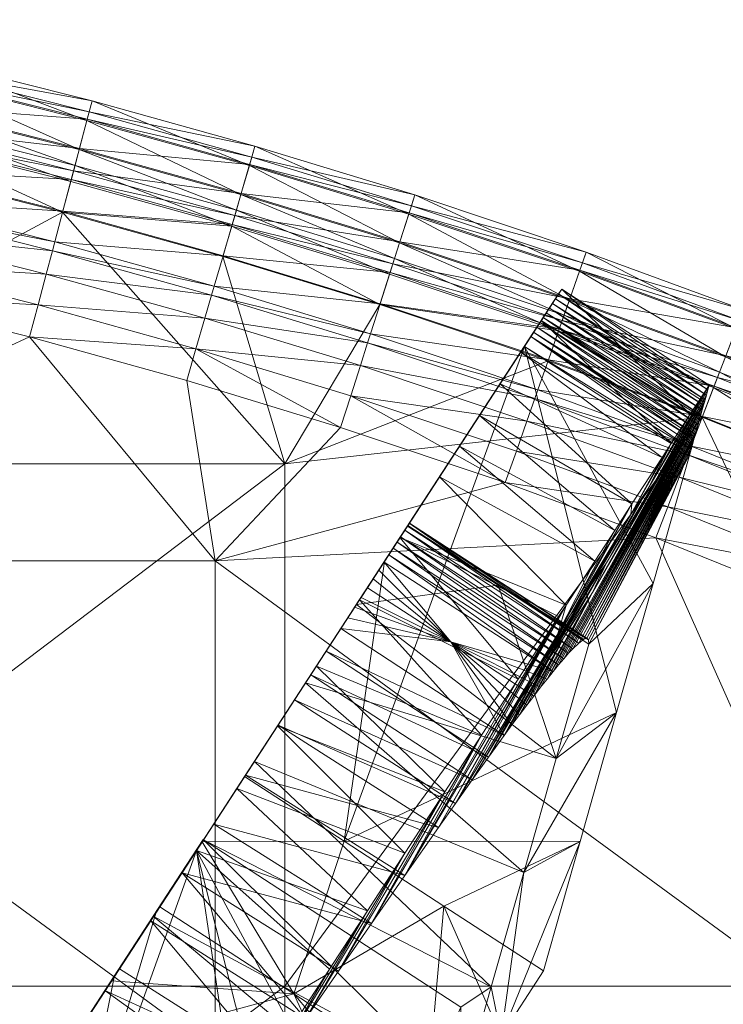
# Model space of a CAD drawing. Units: metres. Extents: x -14506 to -1831, y -2335 to 4508.
# Drawn here: x -10581 to -10486, y 2111 to 2245 of the extents above; entities that cross this region are included whole.
import ezdxf

# ---------------------------------------------------------------- set-up
doc = ezdxf.new("R2010")
doc.units = ezdxf.units.M
doc.header["$LTSCALE"] = 1.27
doc.layers.add('Keine', color=7, linetype='Continuous', lineweight=9)

msp = doc.modelspace()

# ---------------------------------------------------------------- meshes
at = {"layer": 'Keine', "color": 7, "linetype": 'Continuous', "lineweight": 9}
mesh = msp.add_polyface(dxfattribs=at)
corners = [(-10620.07, 2233.77, 379.52), (-10598.31, 2224.4, 380), (-10597.3, 2228.6, 379.52), (-10620.96, 2229.65, 366.28), (-10597.24, 2228.84, 367.38), (-10598.28, 2224.51, 366.28), (-10620.02, 2234.01, 367.38), (-10596.96, 2230.05, 367.71), (-10619.76, 2235.22, 367.71), (-10596.22, 2233.11, 368.62), (-10619.09, 2238.3, 368.62), (-10595.27, 2237.11, 370.2), (-10618.23, 2242.32, 370.2), (-10595.03, 2238.12, 370.86), (-10618.01, 2243.33, 370.86), (-10594.67, 2239.62, 373.98), (-10617.69, 2244.84, 373.98), (-10595.31, 2236.95, 376.86), (-10618.26, 2242.16, 376.86), (-10596.26, 2232.95, 378.36), (-10619.13, 2238.14, 378.36), (-10596.78, 2230.79, 379), (-10619.6, 2235.97, 379), (-10574.01, 2224.27, 367.71), (-10573.2, 2227.31, 368.62), (-10572.15, 2231.28, 370.2), (-10571.88, 2232.29, 370.86), (-10571.49, 2233.78, 373.98), (-10572.19, 2231.13, 376.86), (-10573.24, 2227.16, 378.36), (-10573.81, 2225, 379), (-10574.39, 2222.83, 379.52), (-10550.05, 2225.14, 370.2), (-10549.76, 2226.14, 370.86), (-10549.33, 2227.62, 373.98), (-10550.09, 2224.98, 376.86)]
mesh.append_faces([[corners[k] for k in face] for face in [(0, 1, 2, 2), (3, 4, 5, 5), (6, 7, 4, 4), (8, 9, 7, 7), (10, 11, 9, 9), (12, 13, 11, 11), (12, 14, 13, 13), (14, 15, 13, 13), (14, 16, 15, 15), (16, 17, 15, 15), (18, 19, 17, 17), (20, 21, 19, 19), (22, 2, 21, 21), (4, 7, 23, 23), (7, 24, 23, 23), (7, 9, 24, 24), (9, 25, 24, 24), (9, 11, 25, 25), (11, 26, 25, 25), (11, 13, 26, 26), (13, 27, 26, 26), (13, 15, 27, 27), (15, 28, 27, 27), (15, 17, 28, 28), (17, 29, 28, 28), (17, 19, 29, 29), (19, 30, 29, 29), (19, 21, 30, 30), (21, 31, 30, 30), (21, 2, 31, 31), (24, 25, 32, 32), (25, 33, 32, 32), (25, 26, 33, 33), (26, 34, 33, 33), (26, 27, 34, 34), (27, 35, 34, 34), (27, 28, 35, 35)]], dxfattribs={"vtx3": -1, "color": 7})
mesh = msp.add_polyface(dxfattribs=at)
corners = [(-10645.99, 2221.3, 363.87), (-10669.25, 2220.93, 363.51), (-10668.49, 2225.39, 363.87), (-10623.73, 2216.77, 363.87), (-10646.85, 2216.86, 363.51), (-10601.35, 2211.69, 363.87), (-10602.4, 2207.29, 363.51), (-10597.3, 2228.6, 379.52), (-10575.5, 2218.65, 380), (-10574.39, 2222.83, 379.52), (-10624.68, 2212.34, 363.51), (-10690.81, 2224.4, 363.51), (-10598.31, 2224.4, 380), (-10645.17, 2225.56, 364.48), (-10622.82, 2221, 364.48), (-10622.13, 2224.2, 365.07), (-10644.55, 2228.76, 365.07), (-10621.87, 2225.42, 365.32), (-10600.34, 2215.9, 364.48), (-10599.58, 2219.08, 365.07), (-10599.29, 2220.3, 365.32), (-10598.28, 2224.51, 366.28), (-10577.73, 2210.21, 364.48), (-10576.89, 2213.37, 365.07), (-10576.57, 2214.58, 365.32), (-10575.47, 2218.76, 366.28), (-10574.33, 2223.07, 367.38), (-10597.24, 2228.84, 367.38), (-10574.01, 2224.27, 367.71), (-10554.88, 2208.55, 365.32), (-10553.67, 2212.7, 366.28), (-10732.77, 2184.36, 380), (-10639.02, 2184.36, 380), (-10688.18, 2241.8, 380), (-10666.28, 2238.27, 380)]
mesh.append_faces([[corners[k] for k in face] for face in [(0, 1, 2, 2), (3, 4, 0, 0), (5, 6, 3, 3), (7, 8, 9, 9), (10, 3, 6, 6), (4, 3, 10, 10), (1, 0, 4, 4), (11, 2, 1, 1), (8, 7, 12, 12), (2, 13, 0, 0), (0, 14, 3, 3), (0, 13, 14, 14), (13, 15, 14, 14), (13, 16, 15, 15), (16, 17, 15, 15), (3, 18, 5, 5), (3, 14, 18, 18), (14, 19, 18, 18), (14, 15, 19, 19), (15, 20, 19, 19), (15, 17, 20, 20), (17, 21, 20, 20), (5, 18, 22, 22), (18, 23, 22, 22), (18, 19, 23, 23), (19, 24, 23, 23), (19, 20, 24, 24), (20, 25, 24, 24), (20, 21, 25, 25), (21, 26, 25, 25), (21, 27, 26, 26), (27, 28, 26, 26), (23, 24, 29, 29), (24, 25, 30, 30), (31, 32, 33, 33), (34, 33, 32, 32)]], dxfattribs={"vtx3": -1, "color": 7})
mesh = msp.add_polyface(dxfattribs=at)
corners = [(-10578.84, 2206.02, 363.87), (-10602.4, 2207.29, 363.51), (-10601.35, 2211.69, 363.87), (-10557.35, 2200.05, 363.87), (-10580, 2201.65, 363.51), (-10536.3, 2193.63, 363.87), (-10537.67, 2189.32, 363.51), (-10558.61, 2195.7, 363.51), (-10577.73, 2210.21, 364.48), (-10556.14, 2204.2, 364.48), (-10555.23, 2207.34, 365.07), (-10576.89, 2213.37, 365.07), (-10554.88, 2208.55, 365.32), (-10534.98, 2197.75, 364.48), (-10533.99, 2200.87, 365.07), (-10533.61, 2202.06, 365.32), (-10532.29, 2206.18, 366.28), (-10553.67, 2212.7, 366.28), (-10530.94, 2210.43, 367.38), (-10512.33, 2190.17, 364.48), (-10511.25, 2193.25, 365.07), (-10510.83, 2194.44, 365.32), (-10645.79, 2171.17, 363.51), (-10736.83, 2171.17, 363.51), (-10690.81, 2224.4, 363.51), (-10646.85, 2216.86, 363.51), (-10624.68, 2212.34, 363.51), (-10669.25, 2220.93, 363.51), (-10639.02, 2184.36, 380), (-10545.28, 2184.36, 380), (-10575.5, 2218.65, 380), (-10643.52, 2234.14, 380), (-10666.28, 2238.27, 380), (-10620.98, 2229.54, 380), (-10598.31, 2224.4, 380), (-10553.7, 2212.59, 380), (-10532.33, 2206.08, 380), (-10509.43, 2198.41, 380)]
mesh.append_faces([[corners[k] for k in face] for face in [(0, 1, 2, 2), (3, 4, 0, 0), (5, 6, 3, 3), (7, 3, 6, 6), (4, 3, 7, 7), (1, 0, 4, 4), (2, 8, 0, 0), (0, 9, 3, 3), (0, 8, 9, 9), (8, 10, 9, 9), (8, 11, 10, 10), (11, 12, 10, 10), (3, 13, 5, 5), (3, 9, 13, 13), (9, 14, 13, 13), (9, 10, 14, 14), (10, 15, 14, 14), (10, 12, 15, 15), (12, 16, 15, 15), (12, 17, 16, 16), (17, 18, 16, 16), (5, 13, 19, 19), (13, 14, 20, 20), (14, 15, 21, 21), (22, 23, 24, 24), (25, 26, 22, 22), (27, 25, 22, 22), (24, 27, 22, 22), (28, 29, 30, 30), (31, 32, 28, 28), (33, 31, 28, 28), (34, 33, 28, 28), (30, 34, 28, 28), (35, 30, 29, 29), (36, 35, 29, 29), (37, 36, 29, 29)]], dxfattribs={"vtx3": -1, "color": 7})
mesh = msp.add_polyface(dxfattribs=at)
corners = [(-10574.39, 2222.83, 379.52), (-10575.5, 2218.65, 380), (-10552.49, 2216.75, 379.52), (-10532.33, 2206.08, 380), (-10531.01, 2210.2, 379.52), (-10553.7, 2212.59, 380), (-10576.57, 2214.58, 365.32), (-10553.67, 2212.7, 366.28), (-10554.88, 2208.55, 365.32), (-10575.47, 2218.76, 366.28), (-10552.42, 2216.98, 367.38), (-10574.33, 2223.07, 367.38), (-10552.07, 2218.17, 367.71), (-10574.01, 2224.27, 367.71), (-10551.19, 2221.19, 368.62), (-10573.2, 2227.31, 368.62), (-10550.05, 2225.14, 370.2), (-10572.19, 2231.13, 376.86), (-10551.24, 2221.04, 378.36), (-10550.09, 2224.98, 376.86), (-10573.24, 2227.16, 378.36), (-10551.86, 2218.9, 379), (-10573.81, 2225, 379), (-10530.94, 2210.43, 367.38), (-10530.56, 2211.61, 367.71), (-10529.61, 2214.61, 368.62), (-10528.36, 2218.53, 370.2), (-10528.04, 2219.52, 370.86), (-10549.76, 2226.14, 370.86), (-10527.57, 2220.99, 373.98), (-10549.33, 2227.62, 373.98), (-10528.41, 2218.37, 376.86), (-10529.65, 2214.46, 378.36), (-10530.33, 2212.34, 379)]
mesh.append_faces([[corners[k] for k in face] for face in [(0, 1, 2, 2), (2, 3, 4, 4), (5, 2, 1, 1), (3, 2, 5, 5), (6, 7, 8, 8), (9, 10, 7, 7), (9, 11, 10, 10), (11, 12, 10, 10), (11, 13, 12, 12), (13, 14, 12, 12), (13, 15, 14, 14), (15, 16, 14, 14), (17, 18, 19, 19), (17, 20, 18, 18), (20, 21, 18, 18), (20, 22, 21, 21), (22, 2, 21, 21), (22, 0, 2, 2), (7, 10, 23, 23), (10, 24, 23, 23), (10, 12, 24, 24), (12, 25, 24, 24), (12, 14, 25, 25), (14, 26, 25, 25), (14, 16, 26, 26), (16, 27, 26, 26), (16, 28, 27, 27), (28, 29, 27, 27), (28, 30, 29, 29), (30, 31, 29, 29), (30, 19, 31, 31), (19, 32, 31, 31), (19, 18, 32, 32), (18, 33, 32, 32), (18, 21, 33, 33), (21, 4, 33, 33), (21, 2, 4, 4)]], dxfattribs={"vtx3": -1, "color": 7})
mesh = msp.add_polyface(dxfattribs=at)
corners = [(-10531.01, 2210.2, 379.52), (-10532.33, 2206.08, 380), (-10508, 2202.49, 379.52), (-10509.43, 2198.41, 380), (-10533.61, 2202.06, 365.32), (-10532.29, 2206.18, 366.28), (-10509.4, 2198.52, 366.28), (-10507.92, 2202.72, 367.38), (-10530.94, 2210.43, 367.38), (-10507.51, 2203.89, 367.71), (-10530.56, 2211.61, 367.71), (-10506.46, 2206.86, 368.62), (-10529.61, 2214.61, 368.62), (-10505.1, 2210.74, 370.2), (-10528.36, 2218.53, 370.2), (-10504.76, 2211.72, 370.86), (-10528.04, 2219.52, 370.86), (-10504.25, 2213.18, 373.98), (-10527.57, 2220.99, 373.98), (-10505.16, 2210.59, 376.86), (-10528.41, 2218.37, 376.86), (-10506.52, 2206.71, 378.36), (-10529.65, 2214.46, 378.36), (-10507.25, 2204.61, 379), (-10530.33, 2212.34, 379), (-10485.25, 2199.07, 368.62), (-10483.78, 2202.91, 370.2), (-10483.41, 2203.88, 370.86), (-10482.85, 2205.32, 373.98), (-10483.84, 2202.76, 376.86), (-10485.31, 2198.92, 378.36), (-10486.11, 2196.84, 379)]
mesh.append_faces([[corners[k] for k in face] for face in [(0, 1, 2, 2), (3, 2, 1, 1), (4, 5, 6, 6), (5, 7, 6, 6), (5, 8, 7, 7), (8, 9, 7, 7), (8, 10, 9, 9), (10, 11, 9, 9), (10, 12, 11, 11), (12, 13, 11, 11), (12, 14, 13, 13), (14, 15, 13, 13), (14, 16, 15, 15), (16, 17, 15, 15), (16, 18, 17, 17), (18, 19, 17, 17), (18, 20, 19, 19), (20, 21, 19, 19), (20, 22, 21, 21), (22, 23, 21, 21), (22, 24, 23, 23), (24, 2, 23, 23), (24, 0, 2, 2), (9, 11, 25, 25), (11, 26, 25, 25), (11, 13, 26, 26), (13, 27, 26, 26), (13, 15, 27, 27), (15, 28, 27, 27), (15, 17, 28, 28), (17, 29, 28, 28), (17, 19, 29, 29), (19, 30, 29, 29), (19, 21, 30, 30), (21, 31, 30, 30), (21, 23, 31, 31)]], dxfattribs={"vtx3": -1, "color": 7})
mesh = msp.add_polyface(dxfattribs=at)
corners = [(-10513.76, 2186.09, 363.87), (-10515.26, 2181.82, 363.51), (-10536.3, 2193.63, 363.87), (-10537.67, 2189.32, 363.51), (-10554.75, 2171.17, 363.51), (-10645.79, 2171.17, 363.51), (-10580, 2201.65, 363.51), (-10494.77, 2174.29, 363.51), (-10558.61, 2195.7, 363.51), (-10602.4, 2207.29, 363.51), (-10624.68, 2212.34, 363.51), (-10463.71, 1904.41, 363.51), (-10554.75, 1904.41, 363.51), (-10554.75, 1971.1, 363.51), (-10463.71, 1971.1, 363.51), (-10554.75, 2037.79, 363.51), (-10463.71, 2037.79, 363.51), (-10554.75, 2104.48, 363.51), (-10645.79, 1971.1, 363.51), (-10645.79, 1904.41, 363.51), (-10645.79, 2037.79, 363.51), (-10645.79, 2104.48, 363.51), (-10736.83, 1971.1, 363.51), (-10736.83, 2037.79, 363.51), (-10736.83, 2104.48, 363.51), (-10736.83, 2171.17, 363.51), (-10488.46, 2190.71, 380), (-10509.43, 2198.41, 380), (-10545.28, 2184.36, 380), (-10451.53, 2113.27, 380), (-10545.28, 2113.27, 380), (-10545.28, 2042.18, 380), (-10451.53, 2042.18, 380), (-10545.28, 1971.1, 380), (-10639.02, 2113.27, 380), (-10639.02, 2184.36, 380), (-10639.02, 2042.18, 380), (-10639.02, 1971.1, 380), (-10732.77, 2113.27, 380), (-10732.77, 2042.18, 380), (-10732.77, 1971.1, 380)]
mesh.append_faces([[corners[k] for k in face] for face in [(0, 1, 2, 2), (3, 2, 1, 1), (4, 5, 6, 6), (1, 7, 4, 4), (3, 1, 4, 4), (8, 3, 4, 4), (6, 8, 4, 4), (9, 6, 5, 5), (10, 9, 5, 5), (11, 12, 13, 13), (14, 13, 15, 15), (16, 15, 17, 17), (12, 18, 13, 13), (12, 19, 18, 18), (13, 20, 15, 15), (13, 18, 20, 20), (15, 21, 17, 17), (15, 20, 21, 21), (17, 5, 4, 4), (17, 21, 5, 5), (19, 22, 18, 18), (18, 23, 20, 20), (20, 24, 21, 21), (21, 25, 5, 5), (26, 27, 28, 28), (29, 30, 31, 31), (32, 31, 33, 33), (28, 34, 30, 30), (28, 35, 34, 34), (30, 36, 31, 31), (30, 34, 36, 36), (31, 37, 33, 33), (31, 36, 37, 37), (35, 38, 34, 34), (34, 39, 36, 36), (36, 40, 37, 37)]], dxfattribs={"vtx3": -1, "color": 7})
mesh = msp.add_polyface(dxfattribs=at)
corners = [(-10512.66, 2200.37, 42.7), (-10520.62, 2188.12, 61.85), (-10535.52, 2165.21, 139.18), (-10528.58, 2175.88, 81.01), (-10528.3, 2176.3, 71.27), (-10511.41, 2202.29, 32.18), (-10525.21, 2181.06, 30.36), (-10531.75, 2170.99, 50.79), (-10508.43, 2206.86, 7.12), (-10508, 2207.53, 3.45), (-10508.86, 2206.21, 10.72), (-10509.26, 2205.59, 14.11), (-10530.51, 2172.91, 54.87), (-10509.7, 2204.92, 17.75), (-10529.98, 2173.73, 57.04), (-10510.11, 2204.29, 21.24), (-10529.51, 2174.44, 59.29), (-10510.53, 2203.63, 24.82), (-10528.92, 2175.36, 63.03), (-10510.95, 2203, 28.3), (-10528.51, 2175.99, 67.11), (-10511.79, 2201.69, 35.44), (-10528.32, 2176.28, 76.17), (-10531.1, 2172, 52.78), (-10516.4, 2194.61, 15.18), (-10507.59, 2208.16), (-10489.41, 2188.35, 30.77), (-10489.6, 2187.68, 33.83), (-10489.98, 2186.34, 39.95), (-10531.7, 2171.09, 203.1), (-10537.18, 2132.99, 363.51), (-10518.77, 2190.97), (-10539.64, 2158.87, 38.48), (-10515.97, 2195.28), (-10513.17, 2199.59), (-10510.38, 2203.88), (-10503.08, 2171.14), (-10521.49, 2186.78), (-10500.37, 2175.32), (-10524.22, 2182.59), (-10498.03, 2178.91), (-10493.91, 2185.25), (-10492.68, 2187.13)]
mesh.append_faces([[corners[k] for k in face] for face in [(0, 1, 2, 2), (3, 2, 1, 1), (4, 1, 5, 5), (6, 7, 8, 8), (8, 9, 6, 6), (10, 8, 7, 7), (11, 10, 12, 12), (13, 11, 14, 14), (15, 13, 16, 16), (17, 15, 18, 18), (19, 17, 20, 20), (5, 19, 4, 4), (21, 5, 1, 1), (1, 0, 21, 21), (22, 3, 1, 1), (4, 22, 1, 1), (20, 4, 19, 19), (18, 20, 17, 17), (16, 18, 15, 15), (14, 16, 13, 13), (12, 14, 11, 11), (23, 12, 10, 10), (7, 23, 10, 10), (24, 6, 9, 9), (25, 24, 9, 9), (5, 26, 19, 19), (21, 27, 5, 5), (0, 28, 21, 21), (29, 30, 0, 0), (31, 32, 6, 6), (6, 24, 31, 31), (33, 31, 24, 24), (34, 33, 24, 24), (35, 34, 24, 24), (25, 35, 24, 24), (36, 37, 38, 38), (37, 36, 39, 39), (31, 38, 37, 37), (33, 40, 31, 31), (34, 41, 33, 33), (35, 42, 34, 34)]], dxfattribs={"vtx3": -1, "color": 7})
mesh = msp.add_polyface(dxfattribs=at)
corners = [(-10487.69, 2194.43, 3.05), (-10487.89, 2193.74, 6.22), (-10503.41, 2166.88, 30.36), (-10487.5, 2195.1, 0.01), (-10495.45, 2180.99, 15.18), (-10487.5, 2195.1), (-10490.17, 2185.67, 42.99), (-10512.66, 2200.37, 42.7), (-10495.14, 2168.09, 123.12), (-10489.98, 2186.34, 39.95), (-10489.8, 2186.99, 36.98), (-10511.79, 2201.69, 35.44), (-10489.6, 2187.68, 33.83), (-10489.5, 2188.03, 32.26), (-10511.41, 2202.29, 32.18), (-10489.41, 2188.35, 30.77), (-10489.21, 2189.07, 27.5), (-10510.95, 2203, 28.3), (-10489.02, 2189.72, 24.54), (-10510.53, 2203.63, 24.82), (-10488.83, 2190.39, 21.49), (-10510.11, 2204.29, 21.24), (-10488.65, 2191.06, 18.44), (-10488.46, 2191.71, 15.47), (-10509.7, 2204.92, 17.75), (-10488.27, 2192.38, 12.41), (-10509.26, 2205.59, 14.11), (-10488.17, 2192.75, 10.73), (-10508.86, 2206.21, 10.72), (-10488.08, 2193.07, 9.26), (-10508.43, 2206.86, 7.12), (-10508, 2207.53, 3.45), (-10507.59, 2208.16), (-10495.8, 2181.02, 10.8), (-10498.16, 2177.48, 10.3), (-10492.68, 2187.13), (-10490.09, 2191.12), (-10493.91, 2185.25), (-10510.38, 2203.88), (-10513.17, 2199.59), (-10498.03, 2178.91), (-10515.97, 2195.28), (-10500.37, 2175.32), (-10518.77, 2190.97)]
mesh.append_faces([[corners[k] for k in face] for face in [(0, 1, 2, 2), (3, 0, 4, 4), (4, 5, 3, 3), (2, 4, 0, 0), (6, 7, 8, 8), (9, 7, 6, 6), (10, 11, 9, 9), (12, 11, 10, 10), (13, 14, 12, 12), (15, 14, 13, 13), (16, 17, 15, 15), (18, 19, 16, 16), (20, 21, 18, 18), (22, 21, 20, 20), (23, 24, 22, 22), (25, 26, 23, 23), (27, 28, 25, 25), (29, 28, 27, 27), (1, 30, 29, 29), (0, 31, 1, 1), (3, 32, 0, 0), (31, 0, 32, 32), (30, 1, 31, 31), (28, 29, 30, 30), (26, 25, 28, 28), (24, 23, 26, 26), (21, 22, 24, 24), (19, 18, 21, 21), (17, 16, 19, 19), (32, 3, 5, 5), (33, 34, 35, 35), (5, 4, 33, 33), (36, 5, 33, 33), (35, 36, 33, 33), (37, 35, 34, 34), (35, 38, 36, 36), (37, 39, 35, 35), (40, 41, 37, 37), (42, 43, 40, 40), (32, 36, 38, 38), (5, 36, 32, 32)]], dxfattribs={"vtx3": -1, "color": 7})
mesh = msp.add_polyface(dxfattribs=at)
corners = [(-10486.91, 2194.75, 379.52), (-10466.62, 2181.91, 380), (-10464.93, 2185.89, 379.52), (-10445.91, 2172.75, 380), (-10490.43, 2185.6, 365.07), (-10468.26, 2178.03, 365.32), (-10468.74, 2176.87, 365.07), (-10489.97, 2186.78, 365.32), (-10466.57, 2182.01, 366.28), (-10488.42, 2190.81, 366.28), (-10464.84, 2186.12, 367.38), (-10486.83, 2194.97, 367.38), (-10464.36, 2187.26, 367.71), (-10486.38, 2196.13, 367.71), (-10463.13, 2190.16, 368.62), (-10485.25, 2199.07, 368.62), (-10461.53, 2193.95, 370.2), (-10483.78, 2202.91, 370.2), (-10461.13, 2194.9, 370.86), (-10483.41, 2203.88, 370.86), (-10460.53, 2196.32, 373.98), (-10482.85, 2205.32, 373.98), (-10461.6, 2193.8, 376.86), (-10483.84, 2202.76, 376.86), (-10463.19, 2190.01, 378.36), (-10485.31, 2198.92, 378.36), (-10464.06, 2187.96, 379), (-10486.11, 2196.84, 379), (-10471.7, 2169.87, 363.87), (-10470.02, 2173.86, 364.48), (-10449.58, 2164.82, 364.48), (-10448.21, 2167.78, 365.07), (-10447.68, 2168.92, 365.32), (-10445.86, 2172.85, 366.28), (-10443.99, 2176.89, 367.38), (-10443.46, 2178.02, 367.71), (-10442.14, 2180.87, 368.62), (-10440.41, 2184.6, 370.2), (-10439.98, 2185.55, 370.86), (-10440.48, 2184.46, 376.86), (-10442.21, 2180.73, 378.36), (-10443.14, 2178.71, 379), (-10444.09, 2176.67, 379.52)]
mesh.append_faces([[corners[k] for k in face] for face in [(0, 1, 2, 2), (3, 2, 1, 1), (4, 5, 6, 6), (7, 8, 5, 5), (9, 10, 8, 8), (11, 12, 10, 10), (13, 14, 12, 12), (13, 15, 14, 14), (15, 16, 14, 14), (15, 17, 16, 16), (17, 18, 16, 16), (17, 19, 18, 18), (19, 20, 18, 18), (19, 21, 20, 20), (21, 22, 20, 20), (21, 23, 22, 22), (23, 24, 22, 22), (23, 25, 24, 24), (25, 26, 24, 24), (25, 27, 26, 26), (27, 2, 26, 26), (28, 29, 30, 30), (29, 6, 31, 31), (6, 32, 31, 31), (6, 5, 32, 32), (5, 33, 32, 32), (5, 8, 33, 33), (8, 10, 34, 34), (10, 12, 35, 35), (12, 14, 36, 36), (14, 16, 37, 37), (16, 18, 38, 38), (20, 22, 39, 39), (22, 24, 40, 40), (24, 26, 41, 41), (26, 2, 42, 42)]], dxfattribs={"vtx3": -1, "color": 7})
mesh = msp.add_polyface(dxfattribs=at)
corners = [(-10493.15, 2178.51, 363.87), (-10515.26, 2181.82, 363.51), (-10513.76, 2186.09, 363.87), (-10508, 2202.49, 379.52), (-10488.46, 2190.71, 380), (-10486.91, 2194.75, 379.52), (-10471.7, 2169.87, 363.87), (-10494.77, 2174.29, 363.51), (-10473.46, 2165.7, 363.51), (-10509.43, 2198.41, 380), (-10466.62, 2181.91, 380), (-10536.3, 2193.63, 363.87), (-10512.33, 2190.17, 364.48), (-10534.98, 2197.75, 364.48), (-10511.25, 2193.25, 365.07), (-10533.99, 2200.87, 365.07), (-10510.83, 2194.44, 365.32), (-10533.61, 2202.06, 365.32), (-10509.4, 2198.52, 366.28), (-10491.6, 2182.55, 364.48), (-10490.43, 2185.6, 365.07), (-10489.97, 2186.78, 365.32), (-10488.42, 2190.81, 366.28), (-10486.83, 2194.97, 367.38), (-10507.92, 2202.72, 367.38), (-10486.38, 2196.13, 367.71), (-10507.51, 2203.89, 367.71), (-10485.25, 2199.07, 368.62), (-10507.25, 2204.61, 379), (-10486.11, 2196.84, 379), (-10470.02, 2173.86, 364.48), (-10468.74, 2176.87, 365.07), (-10468.26, 2178.03, 365.32), (-10466.57, 2182.01, 366.28), (-10464.84, 2186.12, 367.38), (-10464.36, 2187.26, 367.71), (-10464.93, 2185.89, 379.52), (-10545.28, 2184.36, 380), (-10545.28, 2113.27, 380)]
mesh.append_faces([[corners[k] for k in face] for face in [(0, 1, 2, 2), (3, 4, 5, 5), (6, 7, 0, 0), (7, 6, 8, 8), (1, 0, 7, 7), (4, 3, 9, 9), (10, 5, 4, 4), (11, 12, 2, 2), (13, 14, 12, 12), (15, 16, 14, 14), (17, 18, 16, 16), (2, 19, 0, 0), (2, 12, 19, 19), (12, 20, 19, 19), (12, 14, 20, 20), (14, 21, 20, 20), (14, 16, 21, 21), (16, 22, 21, 21), (16, 18, 22, 22), (18, 23, 22, 22), (18, 24, 23, 23), (24, 25, 23, 23), (24, 26, 25, 25), (26, 27, 25, 25), (28, 5, 29, 29), (28, 3, 5, 5), (0, 30, 6, 6), (0, 19, 30, 30), (19, 31, 30, 30), (19, 20, 31, 31), (20, 21, 32, 32), (21, 22, 33, 33), (22, 23, 34, 34), (23, 25, 35, 35), (29, 5, 36, 36), (37, 38, 4, 4)]], dxfattribs={"vtx3": -1, "color": 7})
mesh = msp.add_polyface(dxfattribs=at)
corners = [(-10531.7, 2171.09, 203.1), (-10512.66, 2200.37, 42.7), (-10535.52, 2165.21, 139.18), (-10542.45, 2154.54, 197.34), (-10532.46, 2169.91, 48.92), (-10531.75, 2170.99, 50.79), (-10525.21, 2181.06, 30.36), (-10533.22, 2168.74, 47.17), (-10534.03, 2167.5, 45.54), (-10528.32, 2176.28, 76.17), (-10503.92, 2160.42, 76.14), (-10516.24, 2167.85, 81.01), (-10522.69, 2160.13, 45.54), (-10508.77, 2156.09, 50.84), (-10504.18, 2160.62, 71.23), (-10528.3, 2176.3, 71.27), (-10504.62, 2160.46, 67.09), (-10528.58, 2175.88, 81.01), (-10528.51, 2175.99, 67.11), (-10528.92, 2175.36, 63.03), (-10505.26, 2159.97, 63.03), (-10529.51, 2174.44, 59.29), (-10506.06, 2159.2, 59.31), (-10529.98, 2173.73, 57.04), (-10506.65, 2158.58, 57.07), (-10530.51, 2172.91, 54.87), (-10507.3, 2157.84, 54.9), (-10531.1, 2172, 52.78), (-10508.01, 2157.01, 52.82), (-10537.18, 2132.99, 363.51), (-10500.12, 2150.51, 203.25), (-10534.87, 2166.2, 44.06), (-10535.76, 2164.84, 42.72), (-10536.68, 2163.42, 41.5), (-10537.63, 2161.95, 40.39), (-10539.64, 2158.87, 38.48), (-10541.73, 2155.65, 36.93), (-10518.77, 2190.97), (-10543.94, 2152.26, 35.62), (-10521.49, 2186.78), (-10546.17, 2148.82, 34.52), (-10524.22, 2182.59), (-10506.97, 2165.15), (-10503.08, 2171.14), (-10508.1, 2161.25, 19), (-10508, 2163.58), (-10529.59, 2174.33), (-10513.53, 2155.07), (-10535.08, 2165.88)]
mesh.append_faces([[corners[k] for k in face] for face in [(0, 1, 2, 2), (2, 3, 0, 0), (4, 5, 6, 6), (7, 4, 6, 6), (6, 8, 7, 7), (9, 10, 11, 11), (12, 13, 5, 5), (14, 15, 16, 16), (10, 9, 14, 14), (9, 11, 17, 17), (15, 14, 9, 9), (18, 16, 15, 15), (19, 20, 18, 18), (21, 22, 19, 19), (23, 24, 21, 21), (25, 26, 23, 23), (27, 28, 25, 25), (5, 13, 27, 27), (4, 12, 5, 5), (7, 12, 4, 4), (12, 7, 8, 8), (17, 11, 2, 2), (29, 30, 1, 1), (31, 8, 6, 6), (32, 31, 6, 6), (33, 32, 6, 6), (34, 33, 6, 6), (35, 34, 6, 6), (36, 35, 37, 37), (38, 36, 39, 39), (40, 38, 41, 41), (39, 41, 38, 38), (37, 39, 36, 36), (31, 12, 8, 8), (32, 12, 31, 31), (42, 43, 44, 44), (42, 41, 43, 43), (45, 46, 42, 42), (46, 47, 48, 48), (41, 42, 46, 46)]], dxfattribs={"vtx3": -1, "color": 7})
mesh = msp.add_polyface(dxfattribs=at)
corners = [(-10487.89, 2193.74, 6.22), (-10509.58, 2155.07, 48.96), (-10503.41, 2166.88, 30.36), (-10489.98, 2186.34, 39.95), (-10490.17, 2185.67, 42.99), (-10503.91, 2159.83, 81.01), (-10489.8, 2186.99, 36.98), (-10503.92, 2160.42, 76.14), (-10489.6, 2187.68, 33.83), (-10489.5, 2188.03, 32.26), (-10504.18, 2160.62, 71.23), (-10489.41, 2188.35, 30.77), (-10489.21, 2189.07, 27.5), (-10504.62, 2160.46, 67.09), (-10489.02, 2189.72, 24.54), (-10488.83, 2190.39, 21.49), (-10505.26, 2159.97, 63.03), (-10488.65, 2191.06, 18.44), (-10506.06, 2159.2, 59.31), (-10488.46, 2191.71, 15.47), (-10506.65, 2158.58, 57.07), (-10488.27, 2192.38, 12.41), (-10507.3, 2157.84, 54.9), (-10488.17, 2192.75, 10.73), (-10508.01, 2157.01, 52.82), (-10488.08, 2193.07, 9.26), (-10508.77, 2156.09, 50.84), (-10495.14, 2168.09, 123.12), (-10512.66, 2200.37, 42.7), (-10500.12, 2150.51, 203.25), (-10498.03, 2178.91), (-10498.16, 2177.48, 10.3), (-10506.37, 2163.8, 19.54), (-10503.64, 2167.82, 20.59), (-10504.65, 2166.33, 20.17), (-10501.51, 2170.92, 21.59), (-10495.8, 2181.02, 10.8), (-10495.45, 2180.99, 15.18), (-10507.23, 2160.82, 32.39), (-10508.1, 2161.25, 19), (-10510.03, 2156.87, 30.26), (-10493.91, 2185.25), (-10500.37, 2175.32), (-10503.08, 2171.14), (-10509.12, 2158.16, 30.89)]
mesh.append_faces([[corners[k] for k in face] for face in [(0, 1, 2, 2), (3, 4, 5, 5), (6, 3, 7, 7), (8, 6, 7, 7), (9, 8, 10, 10), (11, 9, 10, 10), (12, 11, 13, 13), (14, 12, 13, 13), (15, 14, 16, 16), (17, 15, 18, 18), (19, 17, 20, 20), (21, 19, 22, 22), (23, 21, 24, 24), (25, 23, 24, 24), (0, 25, 26, 26), (26, 1, 0, 0), (24, 26, 25, 25), (22, 24, 21, 21), (20, 22, 19, 19), (18, 20, 17, 17), (16, 18, 15, 15), (13, 16, 14, 14), (10, 13, 11, 11), (7, 10, 8, 8), (5, 7, 3, 3), (5, 4, 27, 27), (27, 28, 29, 29), (30, 31, 32, 32), (31, 33, 34, 34), (35, 36, 37, 37), (38, 35, 2, 2), (32, 39, 30, 30), (34, 32, 31, 31), (40, 34, 33, 33), (37, 2, 35, 35), (30, 41, 31, 31), (42, 30, 39, 39), (43, 42, 39, 39), (36, 33, 31, 31), (36, 35, 33, 33), (35, 44, 33, 33)]], dxfattribs={"vtx3": -1, "color": 7})
mesh = msp.add_polyface(dxfattribs=at)
corners = [(-10451.4, 2160.89, 363.87), (-10453.3, 2156.78, 363.51), (-10471.7, 2169.87, 363.87), (-10431.42, 2151.18, 363.87), (-10412.33, 2140.97, 363.87), (-10414.54, 2137.02, 363.51), (-10423.52, 2166.67, 379.52), (-10405.93, 2152.36, 380), (-10403.81, 2156.13, 379.52), (-10433.47, 2147.15, 363.51), (-10473.46, 2165.7, 363.51), (-10425.48, 2162.82, 380), (-10449.58, 2164.82, 364.48), (-10470.02, 2173.86, 364.48), (-10448.21, 2167.78, 365.07), (-10429.45, 2155.04, 364.48), (-10427.96, 2157.95, 365.07), (-10427.39, 2159.07, 365.32), (-10447.68, 2168.92, 365.32), (-10425.43, 2162.92, 366.28), (-10445.86, 2172.85, 366.28), (-10423.41, 2166.89, 367.38), (-10410.21, 2144.74, 364.48), (-10408.61, 2147.59, 365.07), (-10407.99, 2148.69, 365.32), (-10405.88, 2152.46, 366.28), (-10403.69, 2156.34, 367.38), (-10422.84, 2168, 367.71), (-10403.09, 2157.43, 367.71), (-10421.41, 2170.8, 368.62), (-10401.54, 2160.17, 368.62), (-10419.62, 2174.32, 376.86), (-10421.49, 2170.66, 378.36), (-10401.62, 2160.03, 378.36), (-10422.5, 2168.67, 379), (-10402.71, 2158.09, 379), (-10545.28, 2113.27, 380), (-10451.53, 2113.27, 380), (-10488.46, 2190.71, 380), (-10466.62, 2181.91, 380), (-10445.91, 2172.75, 380)]
mesh.append_faces([[corners[k] for k in face] for face in [(0, 1, 2, 2), (3, 1, 0, 0), (4, 5, 3, 3), (6, 7, 8, 8), (1, 3, 9, 9), (10, 2, 1, 1), (7, 6, 11, 11), (2, 12, 0, 0), (13, 14, 12, 12), (0, 15, 3, 3), (0, 12, 15, 15), (12, 16, 15, 15), (12, 14, 16, 16), (14, 17, 16, 16), (14, 18, 17, 17), (18, 19, 17, 17), (18, 20, 19, 19), (20, 21, 19, 19), (3, 22, 4, 4), (3, 15, 22, 22), (15, 23, 22, 22), (15, 16, 23, 23), (16, 24, 23, 23), (16, 17, 24, 24), (17, 25, 24, 24), (17, 19, 25, 25), (19, 26, 25, 25), (19, 21, 26, 26), (21, 27, 28, 28), (27, 29, 30, 30), (31, 32, 33, 33), (32, 34, 35, 35), (34, 6, 8, 8), (36, 37, 38, 38), (39, 38, 37, 37), (40, 39, 37, 37)]], dxfattribs={"vtx3": -1, "color": 7})
mesh = msp.add_polyface(dxfattribs=at)
corners = [(-10559.3, 2128.63, 338.59), (-10559.36, 2128.67, 338.59), (-10562.27, 2124.06, 363.51), (-10556.39, 2133.24, 313.67), (-10562.33, 2124.1, 363.51), (-10556.33, 2133.2, 313.67), (-10563.17, 2122.81, 314.87), (-10556.5, 2132.93, 363.51), (-10531.7, 2171.09, 203.1), (-10549.39, 2143.87, 255.51), (-10542.45, 2154.54, 197.34), (-10550.73, 2141.8, 363.51), (-10517.17, 2113.17, 292.89), (-10512.75, 2128.72, 222.26), (-10537.18, 2132.99, 363.51), (-10550.61, 2141.99, 32.66), (-10546.17, 2148.82, 34.52), (-10529.59, 2174.33), (-10554.94, 2135.33, 31.12), (-10535.08, 2165.88), (-10559.25, 2128.7, 29.82), (-10546.25, 2148.71), (-10563.5, 2122.17, 28.73), (-10551.8, 2140.17), (-10557.28, 2131.73), (-10540.95, 2156.85), (-10524.22, 2182.59), (-10536.68, 2163.42, 41.5), (-10522.69, 2160.13, 45.54), (-10535.76, 2164.84, 42.72), (-10537.63, 2161.95, 40.39), (-10541.73, 2155.65, 36.93), (-10517.57, 2144.44, 38.45), (-10539.64, 2158.87, 38.48), (-10543.94, 2152.26, 35.62), (-10519.77, 2141.36, 36.92), (-10522.06, 2138.13, 35.64), (-10524.36, 2134.86, 34.56), (-10528.94, 2128.31, 32.73), (-10533.45, 2121.82, 31.18), (-10534.03, 2123.53), (-10528.93, 2131.38), (-10523.5, 2139.74), (-10518.5, 2147.42)]
mesh.append_faces([[corners[k] for k in face] for face in [(0, 1, 2, 2), (1, 0, 3, 3), (4, 2, 1, 1), (3, 0, 5, 5), (3, 6, 1, 1), (3, 5, 6, 6), (7, 8, 9, 9), (5, 0, 7, 7), (9, 5, 7, 7), (10, 9, 8, 8), (7, 11, 8, 8), (2, 7, 0, 0), (9, 12, 5, 5), (10, 13, 9, 9), (14, 8, 11, 11), (11, 7, 14, 14), (15, 16, 17, 17), (18, 15, 19, 19), (20, 18, 21, 21), (22, 20, 23, 23), (23, 24, 22, 22), (21, 23, 20, 20), (25, 21, 18, 18), (19, 25, 18, 18), (17, 19, 15, 15), (26, 17, 16, 16), (27, 28, 29, 29), (30, 28, 27, 27), (31, 32, 33, 33), (34, 35, 31, 31), (16, 36, 34, 34), (15, 37, 16, 16), (18, 38, 15, 15), (20, 39, 18, 18), (38, 18, 39, 39), (37, 15, 38, 38), (40, 23, 41, 41), (23, 40, 24, 24), (21, 41, 23, 23), (25, 42, 21, 21), (19, 43, 25, 25)]], dxfattribs={"vtx3": -1, "color": 7})
mesh = msp.add_polyface(dxfattribs=at)
corners = [(-10509.58, 2155.07, 48.96), (-10510.45, 2153.96, 47.19), (-10503.41, 2166.88, 30.36), (-10511.36, 2152.76, 45.54), (-10495.14, 2168.09, 123.12), (-10500.12, 2150.51, 203.25), (-10508.33, 2144.28, 151.64), (-10503.91, 2159.83, 81.01), (-10522.69, 2160.13, 45.54), (-10508.77, 2156.09, 50.84), (-10508.01, 2157.01, 52.82), (-10531.1, 2172, 52.78), (-10507.3, 2157.84, 54.9), (-10530.51, 2172.91, 54.87), (-10506.65, 2158.58, 57.07), (-10529.98, 2173.73, 57.04), (-10506.06, 2159.2, 59.31), (-10529.51, 2174.44, 59.29), (-10505.26, 2159.97, 63.03), (-10528.92, 2175.36, 63.03), (-10504.62, 2160.46, 67.09), (-10528.51, 2175.99, 67.11), (-10516.24, 2167.85, 81.01), (-10503.92, 2160.42, 76.14), (-10535.52, 2165.21, 139.18), (-10542.45, 2154.54, 197.34), (-10537.63, 2161.95, 40.39), (-10515.4, 2147.41, 40.35), (-10539.64, 2158.87, 38.48), (-10514.35, 2148.84, 41.46), (-10513.32, 2150.21, 42.69), (-10512.32, 2151.52, 44.04), (-10509.12, 2158.16, 30.89), (-10510.03, 2156.87, 30.26), (-10506.97, 2165.15), (-10508.1, 2161.25, 19), (-10522.06, 2138.13, 35.64), (-10503.64, 2167.82, 20.59), (-10507.23, 2160.82, 32.39), (-10511.58, 2154.67, 29.31), (-10524.36, 2134.86, 34.56), (-10501.51, 2170.92, 21.59), (-10506.37, 2163.8, 19.54), (-10513.14, 2152.43, 28.49), (-10504.65, 2166.33, 20.17), (-10513.53, 2155.07), (-10529.59, 2174.33), (-10508, 2163.58), (-10518.5, 2147.42), (-10535.08, 2165.88)]
mesh.append_faces([[corners[k] for k in face] for face in [(0, 1, 2, 2), (3, 2, 1, 1), (4, 5, 6, 6), (6, 7, 4, 4), (0, 8, 1, 1), (9, 8, 0, 0), (10, 11, 9, 9), (12, 13, 10, 10), (14, 15, 12, 12), (16, 17, 14, 14), (18, 19, 16, 16), (20, 21, 18, 18), (7, 22, 23, 23), (3, 1, 8, 8), (6, 24, 22, 22), (24, 6, 25, 25), (6, 22, 7, 7), (8, 26, 27, 27), (28, 27, 26, 26), (29, 8, 27, 27), (30, 8, 29, 29), (31, 8, 30, 30), (3, 8, 31, 31), (32, 27, 33, 33), (34, 35, 36, 36), (37, 32, 33, 33), (32, 38, 30, 30), (39, 33, 27, 27), (36, 40, 34, 34), (29, 27, 32, 32), (30, 29, 32, 32), (31, 30, 38, 38), (3, 31, 38, 38), (2, 3, 38, 38), (41, 38, 32, 32), (42, 43, 35, 35), (42, 39, 43, 43), (44, 39, 42, 42), (44, 33, 39, 39), (45, 46, 47, 47), (48, 49, 45, 45)]], dxfattribs={"vtx3": -1, "color": 7})
mesh = msp.add_polyface(dxfattribs=at)
corners = [(-10392.52, 2129.22, 363.87), (-10414.54, 2137.02, 363.51), (-10412.33, 2140.97, 363.87), (-10383.29, 2143.96, 379.52), (-10385.58, 2140.3, 380), (-10364.74, 2131.7, 379.52), (-10394.92, 2125.39, 363.51), (-10433.47, 2147.15, 363.51), (-10431.42, 2151.18, 363.87), (-10367.22, 2128.15, 380), (-10390.22, 2132.89, 364.48), (-10410.21, 2144.74, 364.48), (-10388.49, 2135.66, 365.07), (-10408.61, 2147.59, 365.07), (-10387.82, 2136.73, 365.32), (-10407.99, 2148.69, 365.32), (-10385.52, 2140.39, 366.28), (-10370.35, 2123.67, 365.07), (-10369.63, 2124.7, 365.32), (-10367.15, 2128.24, 366.28), (-10364.6, 2131.9, 367.38), (-10383.16, 2144.17, 367.38), (-10363.89, 2132.91, 367.71), (-10382.5, 2145.22, 367.71), (-10362.09, 2135.5, 368.62), (-10380.83, 2147.89, 368.62), (-10359.73, 2138.86, 370.2), (-10378.65, 2151.37, 370.2), (-10359.14, 2139.72, 370.86), (-10378.09, 2152.25, 370.86), (-10358.26, 2140.98, 373.98), (-10378.73, 2151.23, 376.86), (-10362.18, 2135.37, 378.36), (-10359.83, 2138.73, 376.86), (-10380.91, 2147.75, 378.36), (-10363.46, 2133.54, 379), (-10382.09, 2145.87, 379), (-10554.75, 2171.17, 363.51), (-10494.77, 2174.29, 363.51), (-10463.71, 2104.48, 363.51), (-10473.46, 2165.7, 363.51), (-10453.3, 2156.78, 363.51), (-10425.48, 2162.82, 380), (-10445.91, 2172.75, 380), (-10451.53, 2113.27, 380), (-10405.93, 2152.36, 380)]
mesh.append_faces([[corners[k] for k in face] for face in [(0, 1, 2, 2), (3, 4, 5, 5), (1, 0, 6, 6), (7, 8, 1, 1), (9, 5, 4, 4), (2, 10, 0, 0), (2, 11, 10, 10), (11, 12, 10, 10), (11, 13, 12, 12), (13, 14, 12, 12), (13, 15, 14, 14), (15, 16, 14, 14), (10, 12, 17, 17), (12, 14, 18, 18), (14, 16, 19, 19), (16, 20, 19, 19), (16, 21, 20, 20), (21, 22, 20, 20), (21, 23, 22, 22), (23, 24, 22, 22), (23, 25, 24, 24), (25, 26, 24, 24), (27, 28, 26, 26), (29, 30, 28, 28), (31, 32, 33, 33), (31, 34, 32, 32), (34, 35, 32, 32), (34, 36, 35, 35), (36, 5, 35, 35), (36, 3, 5, 5), (37, 38, 39, 39), (40, 41, 39, 39), (38, 40, 39, 39), (42, 43, 44, 44), (45, 42, 44, 44), (4, 45, 44, 44)]], dxfattribs={"vtx3": -1, "color": 7})
mesh = msp.add_polyface(dxfattribs=at)
corners = [(-10374.7, 2117.44, 363.87), (-10377.29, 2113.73, 363.51), (-10392.52, 2129.22, 363.87), (-10357.65, 2104.81, 363.87), (-10360.45, 2101.25, 363.51), (-10394.92, 2125.39, 363.51), (-10349.57, 2115.08, 380), (-10364.74, 2131.7, 379.52), (-10367.22, 2128.15, 380), (-10372.22, 2120.99, 364.48), (-10390.22, 2132.89, 364.48), (-10370.35, 2123.67, 365.07), (-10388.49, 2135.66, 365.07), (-10369.63, 2124.7, 365.32), (-10387.82, 2136.73, 365.32), (-10367.15, 2128.24, 366.28), (-10354.97, 2108.21, 364.48), (-10352.95, 2110.78, 365.07), (-10352.18, 2111.77, 365.32), (-10349.5, 2115.17, 366.28), (-10463.71, 2104.48, 363.51), (-10372.67, 2037.79, 363.51), (-10463.71, 2037.79, 363.51), (-10554.75, 2104.48, 363.51), (-10554.75, 2171.17, 363.51), (-10344.61, 2087.98, 363.51), (-10414.54, 2137.02, 363.51), (-10433.47, 2147.15, 363.51), (-10453.3, 2156.78, 363.51), (-10372.67, 1971.1, 363.51), (-10463.71, 1971.1, 363.51), (-10554.75, 2037.79, 363.51), (-10357.78, 2042.18, 380), (-10451.53, 2113.27, 380), (-10451.53, 2042.18, 380), (-10385.58, 2140.3, 380), (-10451.53, 1971.1, 380), (-10357.78, 1971.1, 380), (-10545.28, 2042.18, 380), (-10545.28, 1971.1, 380)]
mesh.append_faces([[corners[k] for k in face] for face in [(0, 1, 2, 2), (3, 1, 0, 0), (1, 3, 4, 4), (5, 2, 1, 1), (6, 7, 8, 8), (2, 9, 0, 0), (2, 10, 9, 9), (10, 11, 9, 9), (12, 13, 11, 11), (14, 15, 13, 13), (0, 16, 3, 3), (0, 9, 16, 16), (9, 11, 17, 17), (11, 13, 18, 18), (13, 15, 19, 19), (20, 1, 21, 21), (22, 20, 21, 21), (23, 24, 20, 20), (4, 25, 21, 21), (1, 4, 21, 21), (5, 1, 20, 20), (26, 5, 20, 20), (27, 26, 20, 20), (28, 27, 20, 20), (29, 22, 21, 21), (29, 30, 22, 22), (30, 31, 22, 22), (22, 23, 20, 20), (32, 6, 33, 33), (33, 34, 32, 32), (8, 35, 33, 33), (6, 8, 33, 33), (32, 36, 37, 37), (32, 34, 36, 36), (33, 38, 34, 34), (34, 39, 36, 36)]], dxfattribs={"vtx3": -1, "color": 7})
mesh = msp.add_polyface(dxfattribs=at)
corners = [(-10524.97, 2102.16, 313.67), (-10521.29, 2110.42, 313.67), (-10522.4, 2107.89, 326.13), (-10528.47, 2093.81, 313.67), (-10505.09, 2132.94, 283.38), (-10515.83, 2106.48, 363.51), (-10512.75, 2128.72, 222.26), (-10500.12, 2150.51, 203.25), (-10508.33, 2144.28, 151.64), (-10517.17, 2113.17, 292.89), (-10521.6, 2097.61, 363.51), (-10510.06, 2115.36, 363.51), (-10523.52, 2105.37, 338.59), (-10524.64, 2102.84, 351.05), (-10556.33, 2133.2, 313.67), (-10542.45, 2154.54, 197.34), (-10549.39, 2143.87, 255.51), (-10537.18, 2132.99, 363.51), (-10523.62, 2124.17, 363.51), (-10525.76, 2100.32, 363.51), (-10544.04, 2112.21, 363.51), (-10522.06, 2138.13, 35.64), (-10546.17, 2148.82, 34.52), (-10524.36, 2134.86, 34.56), (-10519.77, 2141.36, 36.92), (-10543.94, 2152.26, 35.62), (-10517.57, 2144.44, 38.45), (-10541.73, 2155.65, 36.93), (-10515.4, 2147.41, 40.35), (-10539.64, 2158.87, 38.48), (-10508.1, 2161.25, 19), (-10513.14, 2152.43, 28.49), (-10511.58, 2154.67, 29.31), (-10533.45, 2121.82, 31.18), (-10537.96, 2115.31, 29.87), (-10523.5, 2139.74), (-10528.94, 2128.31, 32.73), (-10518.5, 2147.42), (-10508, 2163.58), (-10506.97, 2165.15), (-10513.53, 2155.07), (-10528.93, 2131.38), (-10540.95, 2156.85), (-10546.25, 2148.71)]
mesh.append_faces([[corners[k] for k in face] for face in [(0, 1, 2, 2), (3, 0, 2, 2), (4, 5, 6, 6), (7, 4, 6, 6), (6, 8, 7, 7), (9, 6, 5, 5), (5, 10, 9, 9), (11, 5, 4, 4), (12, 10, 13, 13), (2, 10, 12, 12), (1, 10, 2, 2), (14, 9, 1, 1), (6, 15, 8, 8), (9, 16, 6, 6), (10, 1, 9, 9), (7, 17, 4, 4), (18, 4, 17, 17), (11, 4, 18, 18), (18, 19, 5, 5), (5, 11, 18, 18), (10, 5, 19, 19), (20, 19, 18, 18), (21, 22, 23, 23), (24, 25, 21, 21), (26, 27, 24, 24), (28, 29, 26, 26), (30, 31, 24, 24), (31, 32, 26, 26), (33, 34, 35, 35), (36, 33, 37, 37), (23, 36, 38, 38), (24, 21, 30, 30), (26, 24, 31, 31), (28, 26, 32, 32), (38, 39, 23, 23), (40, 38, 36, 36), (37, 40, 36, 36), (35, 37, 33, 33), (41, 35, 34, 34), (35, 42, 37, 37), (41, 43, 35, 35)]], dxfattribs={"vtx3": -1, "color": 7})
mesh = msp.add_polyface(dxfattribs=at)
corners = [(-10575.57, 2103.71, 363.51), (-10559.36, 2128.67, 338.59), (-10569.74, 2112.68, 316.03), (-10576.45, 2102.35, 317.22), (-10563.17, 2122.81, 314.87), (-10568.91, 2113.97, 363.51), (-10562.33, 2124.1, 363.51), (-10556.33, 2133.2, 313.67), (-10524.97, 2102.16, 313.67), (-10528.47, 2093.81, 313.67), (-10521.29, 2110.42, 313.67), (-10544.04, 2112.21, 363.51), (-10562.27, 2124.06, 363.51), (-10537.18, 2132.99, 363.51), (-10556.5, 2132.93, 363.51), (-10523.62, 2124.17, 363.51), (-10567.74, 2115.64, 27.79), (-10563.5, 2122.17, 28.73), (-10557.28, 2131.73), (-10575.01, 2104.47, 26.43), (-10568.5, 2114.47), (-10574.09, 2105.88), (-10579.57, 2097.46), (-10562.82, 2123.21), (-10542.43, 2108.84, 28.77), (-10559.25, 2128.7, 29.82), (-10546.89, 2102.36, 27.82), (-10537.96, 2115.31, 29.87), (-10533.45, 2121.82, 31.18), (-10534.03, 2123.53), (-10528.93, 2131.38), (-10539.2, 2115.59), (-10544.37, 2107.63), (-10549.3, 2100.05), (-10551.95, 2095.97), (-10574.84, 2082.75)]
mesh.append_faces([[corners[k] for k in face] for face in [(0, 1, 2, 2), (2, 3, 0, 0), (4, 2, 1, 1), (5, 6, 1, 1), (0, 5, 1, 1), (4, 7, 8, 8), (2, 4, 9, 9), (8, 9, 4, 4), (10, 8, 7, 7), (5, 0, 11, 11), (6, 5, 12, 12), (11, 12, 5, 5), (13, 14, 11, 11), (15, 13, 11, 11), (14, 12, 11, 11), (16, 17, 18, 18), (19, 16, 20, 20), (21, 22, 19, 19), (20, 21, 19, 19), (23, 20, 16, 16), (18, 23, 16, 16), (17, 24, 25, 25), (16, 26, 17, 17), (19, 26, 16, 16), (24, 17, 26, 26), (27, 25, 24, 24), (28, 25, 27, 27), (24, 26, 29, 29), (27, 24, 30, 30), (29, 30, 24, 24), (31, 29, 26, 26), (32, 31, 26, 26), (33, 32, 26, 26), (31, 18, 29, 29), (32, 18, 31, 31), (33, 18, 32, 32), (34, 18, 33, 33), (20, 35, 21, 21), (23, 35, 20, 20), (18, 35, 23, 23)]], dxfattribs={"vtx3": -1, "color": 7})
mesh = msp.add_polyface(dxfattribs=at)
corners = [(-10531.79, 2085.35, 363.51), (-10528.47, 2093.81, 313.67), (-10523.52, 2105.37, 338.59), (-10524.64, 2102.84, 351.05), (-10522.4, 2107.89, 326.13), (-10531.77, 2085.38, 313.67), (-10534.89, 2076.84, 363.51), (-10534.88, 2076.87, 313.67), (-10537.78, 2068.29, 313.67), (-10537.79, 2068.25, 363.51), (-10540.46, 2059.64, 313.67), (-10540.47, 2059.61, 363.51), (-10528.48, 2093.78, 363.51), (-10525.76, 2100.32, 363.51), (-10576.45, 2102.35, 317.22), (-10569.74, 2112.68, 316.03), (-10582.99, 2092.29, 318.38), (-10589.66, 2082.02, 319.56), (-10544.04, 2112.21, 363.51), (-10575.57, 2103.71, 363.51), (-10582.28, 2093.39, 363.51), (-10588.61, 2083.64, 363.51), (-10595.3, 2073.34, 363.51), (-10521.6, 2097.61, 363.51), (-10546.89, 2102.36, 27.82), (-10575.01, 2104.47, 26.43), (-10555.8, 2089.36, 26.22), (-10564.8, 2076.22, 12.46), (-10554.69, 2091.76), (-10549.3, 2100.05), (-10564.8, 2076.22, 24.93), (-10551.95, 2095.97), (-10559.6, 2084.21), (-10564.8, 2076.22), (-10557.28, 2131.73), (-10574.84, 2082.75)]
mesh.append_faces([[corners[k] for k in face] for face in [(0, 1, 2, 2), (2, 3, 0, 0), (4, 2, 1, 1), (5, 1, 6, 6), (7, 5, 6, 6), (8, 7, 9, 9), (10, 8, 11, 11), (9, 11, 8, 8), (6, 9, 7, 7), (0, 6, 1, 1), (12, 0, 3, 3), (13, 12, 3, 3), (14, 15, 5, 5), (16, 14, 7, 7), (17, 16, 8, 8), (8, 10, 17, 17), (7, 8, 16, 16), (5, 7, 14, 14), (1, 5, 15, 15), (18, 19, 0, 0), (0, 12, 18, 18), (6, 0, 19, 19), (9, 6, 20, 20), (11, 9, 21, 21), (21, 22, 11, 11), (20, 21, 9, 9), (19, 20, 6, 6), (13, 18, 12, 12), (3, 23, 13, 13), (24, 25, 26, 26), (27, 28, 26, 26), (24, 26, 29, 29), (30, 27, 26, 26), (31, 29, 26, 26), (28, 31, 26, 26), (32, 28, 27, 27), (33, 32, 27, 27), (34, 31, 35, 35), (28, 35, 31, 31), (32, 35, 28, 28), (35, 32, 33, 33)]], dxfattribs={"vtx3": -1, "color": 7})

doc.saveas('drawing.dxf')
